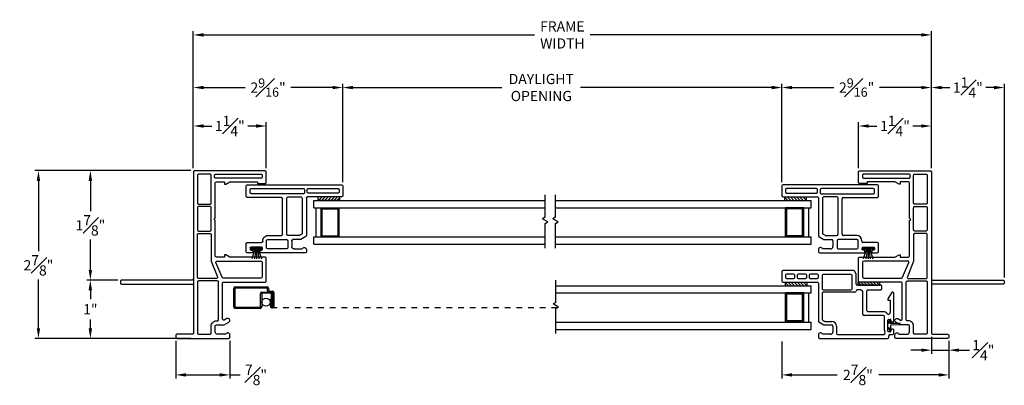
# Model space of a CAD drawing. Extents: x 139.5 to 156.3, y 17.1 to 42.7.
# Drawn here: x 139.5 to 156.3, y 17.1 to 23.4 of the extents above; entities that cross this region are included whole.
import ezdxf

# ---------------------------------------------------------------- set-up
doc = ezdxf.new("R2010")
doc.units = 0
doc.header["$LTSCALE"] = 0.3
doc.header["$MEASUREMENT"] = 0
doc.linetypes.add('HIDDEN2', pattern=[0.1875, 0.125, -0.0625])
for name, color, linetype in [('DIM2', 8, 'Continuous'), ('HIDDEN', 1, 'HIDDEN2'), ('IGU34$0$PART', 8, 'Continuous'), ('PART', 7, 'Continuous'), ('SCREW', 8, 'Continuous'), ('SETAPE02$0$HATCH', 1, 'Continuous'), ('SETAPE02$0$PART', 7, 'Continuous'), ('WSFIN03$0$PART', 8, 'Continuous')]:
    doc.layers.add(name, color=color, linetype=linetype)
doc.styles.add('ARCHITECTURAL', font='simplex.shx')
doc.dimstyles.new('DIM-MMSTACKED', dxfattribs={"dimscale": 0, "dimtxt": 0.125, "dimasz": 0.125, "dimexe": 0.063, "dimexo": 0.063, "dimgap": 0.07, "dimtad": 0, "dimtih": 1, "dimtoh": 1, "dimdec": 4, "dimzin": 4, "dimdsep": 46, "dimlunit": 4, "dimtxsty": 'ARCHITECTURAL', "dimcen": 0.02, "dimclrt": 7, "dimadec": 0, "dimazin": 0, "dimtfac": 0.75, "dimtdec": 4, "dimtmove": 2, "dimatfit": 3, "dimfxl": 1, "dimfrac": 1, "dimtolj": 1, "dimtzin": 4, "dimarcsym": 0})

# ---------------------------------------------------------------- blocks, each defined once
blk = doc.blocks.new('*X5')
at = {"color": 0}
for p, q in [((18.182, 6.038), (18.234, 6.09)), ((18.182, 5.985), (18.244, 6.047)), ((18.182, 5.932), (18.244, 5.994)), ((18.182, 5.879), (18.244, 5.941)), ((18.182, 5.826), (18.244, 5.888)), ((18.182, 5.773), (18.244, 5.835)), ((18.182, 5.72), (18.244, 5.782)), ((18.23, 5.715), (18.244, 5.729))]:
    blk.add_line(p, q, dxfattribs=at)
blk = doc.blocks.new('SETAPE02', base_point=(18.182, 5.715))
at = {"layer": 'SETAPE02$0$PART', "linetype": 'Continuous'}
for p, q in [((18.182, 6.09), (18.182, 5.715)), ((18.182, 6.09), (18.244, 6.09)), ((18.244, 6.09), (18.244, 5.715)), ((18.182, 5.715), (18.232, 5.715))]:
    blk.add_line(p, q, dxfattribs=at)
at = {"layer": 'SETAPE02$0$PART'}
blk.add_line((18.182, 5.715), (18.244, 5.715), dxfattribs=at)
at = {"layer": 'SETAPE02$0$HATCH'}
blk.add_blockref('*X5', (0, 0), dxfattribs=at)
blk = doc.blocks.new('WSFIN03', base_point=(1.782, 6.968))
at = {"layer": 'WSFIN03$0$PART', "linetype": 'Continuous'}
for p, q in [((1.797, 6.873), (1.797, 7.063)), ((1.797, 7.063), (1.817, 7.063)), ((1.817, 7.063), (1.817, 6.873)), ((1.817, 6.996), (1.982, 7.051)), ((1.817, 6.981), (1.982, 7.005)), ((1.817, 6.968), (1.982, 6.968)), ((1.817, 6.955), (1.982, 6.931)), ((1.817, 6.94), (1.982, 6.885)), ((1.817, 6.873), (1.797, 6.873))]:
    blk.add_line(p, q, dxfattribs=at)
at = {"layer": 'WSFIN03$0$PART'}
blk.add_line((1.817, 6.873), (1.817, 6.873), dxfattribs=at)
blk = doc.blocks.new('BRK')
for p, q in [((0, 0), (0.424, 0)), ((0.424, 0), (0.452, -0.048)), ((0.452, -0.048), (0.505, 0.044)), ((0.53, 0), (0.505, 0.044)), ((0.53, 0), (0.911, 0))]:
    blk.add_line(p, q)
blk = doc.blocks.new('vx7258')
at = {"color": 7}
for p, q in [((-2.768, 12.01), (-2.768, 11.425)), ((-2.59, 12.03), (-2.748, 12.03)), ((-2.57, 10.8), (-2.57, 12.01)), ((-2.708, 11.95), (-2.708, 11.83)), ((-2.65, 11.97), (-2.688, 11.97)), ((-2.63, 11.83), (-2.63, 11.95)), ((-2.708, 11.75), (-2.708, 11.625)), ((-2.688, 11.81), (-2.65, 11.81)), ((-2.65, 11.77), (-2.688, 11.77)), ((-2.63, 11.625), (-2.63, 11.75)), ((-2.708, 11.545), (-2.708, 11.425)), ((-2.688, 11.605), (-2.65, 11.605)), ((-2.65, 11.565), (-2.688, 11.565)), ((-2.63, 11.425), (-2.63, 11.545)), ((-3.733, 11.385), (-3.733, 10.219)), ((-3.674, 11.405), (-3.713, 11.405)), ((-3.663, 11.195), (-3.663, 11.335)), ((-3.451, 11.395), (-3.501, 11.309)), ((-3.419, 11.33), (-3.441, 11.293)), ((-2.788, 11.405), (-3.434, 11.405)), ((-2.962, 11.34), (-3.402, 11.34)), ((-2.942, 10.777), (-2.942, 11.32)), ((-2.902, 11.32), (-2.902, 10.847)), ((-2.655, 11.34), (-2.882, 11.34)), ((-2.688, 11.405), (-2.65, 11.405)), ((-2.635, 10.847), (-2.635, 11.32)), ((-3.523, 11.155), (-3.623, 11.155)), ((-3.503, 11.299), (-3.503, 11.175)), ((-3.443, 11.283), (-3.443, 11.175)), ((-3.668, 11.075), (-3.668, 10.291)), ((-3.523, 11.095), (-3.648, 11.095)), ((-2.882, 10.827), (-2.655, 10.827)), ((-3.32, 10.641), (-2.943, 10.641)), ((-2.903, 10.681), (-2.903, 10.737)), ((-2.823, 10.334), (-2.823, 10.737)), ((-2.803, 10.757), (-2.641, 10.757)), ((-2.633, 10.759), (-2.582, 10.782)), ((-3.34, 10.292), (-3.34, 10.621)), ((-3.275, 10.292), (-3.275, 10.556)), ((-3.255, 10.576), (-2.918, 10.576)), ((-2.898, 10.556), (-2.898, 10.334)), ((-2.878, 10.314), (-2.843, 10.314)), ((-3.713, 10.199), (-3.688, 10.199)), ((-3.668, 10.179), (-3.668, 10.132)), ((-3.618, 10.172), (-3.618, 10.202)), ((-3.608, 10.212), (-3.418, 10.212)), ((-3.585, 10.162), (-3.608, 10.162)), ((-3.592, 10.272), (-3.36, 10.272)), ((-3.575, 10.122), (-3.575, 10.152)), ((-3.45, 10.152), (-3.45, 10.122)), ((-3.418, 10.162), (-3.44, 10.162)), ((-3.408, 10.202), (-3.408, 10.172)), ((-3.079, 10.172), (-3.288, 10.172)), ((-3.079, 10.212), (-3.079, 10.172)), ((-3.056, 10.212), (-3.079, 10.212)), ((-2.951, 10.149), (-3.056, 10.212)), ((-3.648, 10.112), (-3.585, 10.112)), ((-3.44, 10.112), (-2.961, 10.112))]:
    blk.add_line(p, q, dxfattribs=at)
for centre, radius, start, end in [((-2.748, 12.01), 0.02, 90, 180), ((-2.59, 12.01), 0.02, 0, 90), ((-2.688, 11.95), 0.02, 90, 180), ((-2.688, 11.83), 0.02, 180, 270), ((-2.65, 11.95), 0.02, 0, 90), ((-2.65, 11.83), 0.02, 270, 0), ((-2.688, 11.75), 0.02, 90, 180), ((-2.65, 11.75), 0.02, 0, 90), ((-2.688, 11.625), 0.02, 180, 270), ((-2.688, 11.545), 0.02, 90, 180), ((-2.65, 11.625), 0.02, 270, 0), ((-2.65, 11.545), 0.02, 0, 90), ((-3.713, 11.385), 0.02, 90, 180), ((-3.674, 11.369), 0.0358, 287.5089, 90), ((-3.483, 11.299), 0.02, 150, 180), ((-3.434, 11.385), 0.02, 90, 150), ((-3.402, 11.32), 0.02, 90, 150), ((-2.962, 11.32), 0.02, 0, 90), ((-2.882, 11.32), 0.02, 90, 180), ((-2.788, 11.425), 0.02, 270, 0), ((-2.688, 11.425), 0.02, 180, 270), ((-2.655, 11.32), 0.02, 0, 90), ((-2.65, 11.425), 0.02, 270, 0), ((-3.623, 11.195), 0.04, 180, 270), ((-3.523, 11.175), 0.02, 270, 0), ((-3.523, 11.175), 0.08, 270, 360), ((-3.423, 11.283), 0.02, 150, 180), ((-3.648, 11.075), 0.02, 90, 180), ((-2.882, 10.847), 0.02, 180, 270), ((-2.655, 10.847), 0.02, 270, 0), ((-3.32, 10.621), 0.02, 90, 180), ((-2.943, 10.681), 0.04, 270, 0), ((-2.922, 10.777), 0.02, 180, 267.724), ((-2.923, 10.737), 0.02, 0, 87.724), ((-2.803, 10.737), 0.02, 90, 180), ((-2.641, 10.777), 0.02, 270, 294.3708), ((-2.59, 10.8), 0.02, 294.3708, 0), ((-3.255, 10.556), 0.02, 90, 180), ((-2.918, 10.556), 0.02, 0, 90), ((-2.878, 10.334), 0.02, 180, 270), ((-2.843, 10.334), 0.02, 270, 0), ((-3.713, 10.219), 0.02, 180, 270), ((-3.688, 10.179), 0.02, 0, 90), ((-3.638, 10.291), 0.03, 180, 297.5204), ((-3.648, 10.132), 0.02, 180, 270), ((-3.592, 10.202), 0.07, 90, 117.5204), ((-3.608, 10.202), 0.01, 90, 180), ((-3.608, 10.172), 0.01, 180, 270), ((-3.585, 10.152), 0.01, 360, 90), ((-3.44, 10.152), 0.01, 90, 180), ((-3.418, 10.202), 0.01, 0, 90), ((-3.418, 10.172), 0.01, 270, 0), ((-3.36, 10.292), 0.02, 270, 0), ((-3.288, 10.202), 0.03, 128.5, 270), ((-3.36, 10.292), 0.085, 308.5, 0), ((-2.961, 10.132), 0.02, 270, 58.9235), ((-3.585, 10.122), 0.01, 270, 0), ((-3.44, 10.122), 0.01, 180, 270)]:
    blk.add_arc(centre, radius, start, end, dxfattribs=at)
blk = doc.blocks.new('vx7255a')
at = {"color": 7}
for p, q in [((-12.71, 11.849), (-12.71, 11.264)), ((-12.524, 11.869), (-12.69, 11.869)), ((-12.504, 10.232), (-12.504, 11.849)), ((-12.646, 11.789), (-12.646, 11.279)), ((-12.589, 11.809), (-12.626, 11.809)), ((-12.569, 11.279), (-12.569, 11.789)), ((-13.674, 11.224), (-13.674, 10.46)), ((-13.614, 11.244), (-13.654, 11.244)), ((-13.604, 11.034), (-13.604, 11.175)), ((-13.392, 11.234), (-13.441, 11.149)), ((-12.73, 11.244), (-13.374, 11.244)), ((-13.351, 11.164), (-13.371, 11.13)), ((-12.734, 11.174), (-13.334, 11.174)), ((-12.714, 10.927), (-12.714, 11.154)), ((-12.659, 11.194), (-12.659, 10.302)), ((-12.589, 11.214), (-12.639, 11.214)), ((-12.626, 11.259), (-12.589, 11.259)), ((-12.569, 10.302), (-12.569, 11.194)), ((-13.464, 10.994), (-13.564, 10.994)), ((-13.444, 11.139), (-13.444, 11.014)), ((-13.374, 11.12), (-13.374, 10.927)), ((-13.604, 10.904), (-13.604, 10.582)), ((-13.464, 10.924), (-13.584, 10.924)), ((-13.444, 10.582), (-13.444, 10.904)), ((-13.374, 10.587), (-13.374, 10.817)), ((-13.354, 10.907), (-12.734, 10.907)), ((-13.354, 10.837), (-12.744, 10.837)), ((-12.724, 10.817), (-12.724, 10.232)), ((-13.624, 10.46), (-13.624, 10.482)), ((-13.614, 10.492), (-13.584, 10.492)), ((-13.584, 10.562), (-13.464, 10.562)), ((-13.574, 10.482), (-13.574, 10.292)), ((-13.494, 10.232), (-13.494, 10.477)), ((-13.474, 10.497), (-13.464, 10.497)), ((-13.674, 10.315), (-13.674, 10.232)), ((-13.664, 10.45), (-13.634, 10.45)), ((-13.634, 10.325), (-13.664, 10.325)), ((-13.624, 10.292), (-13.624, 10.315)), ((-13.654, 10.212), (-13.514, 10.212)), ((-13.584, 10.282), (-13.614, 10.282)), ((-12.704, 10.212), (-12.524, 10.212)), ((-12.639, 10.282), (-12.589, 10.282))]:
    blk.add_line(p, q, dxfattribs=at)
for centre, radius, start, end in [((-12.69, 11.849), 0.02, 90, 180), ((-12.524, 11.849), 0.02, 0, 90), ((-12.626, 11.789), 0.02, 90, 180), ((-12.589, 11.789), 0.02, 360, 90), ((-13.654, 11.224), 0.02, 90, 180), ((-13.614, 11.209), 0.035, 286.6016, 90), ((-13.424, 11.139), 0.02, 150, 180), ((-13.374, 11.224), 0.02, 90, 150), ((-13.334, 11.154), 0.02, 90, 150), ((-12.734, 11.154), 0.02, 360, 90), ((-12.73, 11.264), 0.02, 270, 0), ((-12.639, 11.194), 0.02, 90, 180), ((-12.626, 11.279), 0.02, 180, 270), ((-12.589, 11.279), 0.02, 270, 0), ((-12.589, 11.194), 0.02, 0, 90), ((-13.564, 11.034), 0.04, 180, 270), ((-13.464, 11.014), 0.02, 270, 0), ((-13.354, 11.12), 0.02, 150, 180), ((-13.584, 10.904), 0.02, 90, 180), ((-13.464, 10.904), 0.02, 0, 90), ((-13.354, 10.927), 0.02, 180, 270), ((-13.354, 10.817), 0.02, 90, 180), ((-12.744, 10.817), 0.02, 360, 90), ((-12.734, 10.927), 0.02, 270, 0), ((-13.614, 10.482), 0.01, 90, 180), ((-13.584, 10.582), 0.02, 180, 270), ((-13.584, 10.482), 0.01, 0, 90), ((-13.474, 10.477), 0.02, 90, 180), ((-13.464, 10.587), 0.09, 270, 0), ((-13.464, 10.582), 0.02, 270, 0), ((-13.664, 10.46), 0.01, 180, 270), ((-13.664, 10.315), 0.01, 90, 180), ((-13.634, 10.46), 0.01, 270, 0), ((-13.634, 10.315), 0.01, 0, 90), ((-12.639, 10.302), 0.02, 180, 270), ((-12.589, 10.302), 0.02, 270, 0), ((-13.654, 10.232), 0.02, 180, 270), ((-13.614, 10.292), 0.01, 180, 270), ((-13.584, 10.292), 0.01, 270, 0), ((-13.514, 10.232), 0.02, 270, 0), ((-12.704, 10.232), 0.02, 180, 270), ((-12.524, 10.232), 0.02, 270, 360)]:
    blk.add_arc(centre, radius, start, end, dxfattribs=at)
blk = doc.blocks.new('SCREEN')
at = {"layer": 'PART'}
for p, q in [((-7.806, 18.333), (-7.806, 18.651)), ((-7.787, 18.651), (-7.787, 18.333)), ((-7.782, 18.675), (-7.235, 18.675)), ((-7.235, 18.656), (-7.782, 18.656)), ((-7.323, 18.586), (-7.145, 18.586)), ((-7.164, 18.567), (-7.323, 18.567)), ((-7.227, 18.608), (-7.23, 18.651)), ((-7.212, 18.653), (-7.208, 18.61)), ((-7.203, 18.605), (-7.145, 18.605)), ((-7.14, 18.581), (-7.14, 18.343)), ((-7.121, 18.581), (-7.121, 18.343)), ((-7.347, 18.333), (-7.347, 18.562)), ((-7.328, 18.562), (-7.328, 18.333)), ((-7.159, 18.343), (-7.159, 18.562)), ((-7.14, 18.474), (-7.14, 18.536)), ((-7.782, 18.328), (-7.352, 18.328)), ((-7.352, 18.309), (-7.782, 18.309))]:
    blk.add_line(p, q, dxfattribs=at)
at = {"layer": 'PART', "ltscale": 3.333333}
for p, q in [((-7.178, 18.467), (-7.159, 18.467)), ((-7.178, 18.467), (-7.178, 18.343)), ((-7.159, 18.343), (-7.14, 18.343)), ((-7.145, 18.338), (-7.154, 18.338)), ((-7.154, 18.319), (-7.145, 18.319))]:
    blk.add_line(p, q, dxfattribs=at)
at = {"layer": 'PART'}
for centre, radius, start, end in [((-7.782, 18.651), 0.024, 90, 180), ((-7.782, 18.651), 0.005, 90, 180), ((-7.323, 18.562), 0.024, 90, 180), ((-7.323, 18.562), 0.005, 90, 180), ((-7.235, 18.651), 0.024, 5, 90), ((-7.235, 18.651), 0.005, 5, 90), ((-7.203, 18.61), 0.024, 185, 270), ((-7.203, 18.61), 0.005, 185, 270), ((-7.164, 18.562), 0.024, 0, 90), ((-7.164, 18.562), 0.005, 0, 90), ((-7.145, 18.581), 0.024, 0, 90), ((-7.145, 18.581), 0.005, 0, 90), ((-7.782, 18.333), 0.024, 180, 270), ((-7.782, 18.333), 0.005, 180, 270), ((-7.352, 18.333), 0.005, 270, 0), ((-7.352, 18.333), 0.024, 270, 0), ((-7.145, 18.343), 0.005, 270, 0), ((-7.145, 18.343), 0.024, 270, 360)]:
    blk.add_arc(centre, radius, start, end, dxfattribs=at)
at = {"layer": 'PART', "ltscale": 3.333333}
for radius in [0.024, 0.005]:
    blk.add_arc((-7.154, 18.343), radius, 180, 270, dxfattribs=at)
blk = doc.blocks.new('*D33')
at = {"color": 0, "lineweight": -2, "ltscale": 3.333333, "transparency": 16777216}
for p, q in [((144.992, 20.585), (144.992, 22.271)), ((145.167, 22.208), (147.721, 22.208)), ((152.344, 22.208), (149.069, 22.208)), ((152.519, 20.585), (152.519, 22.271))]:
    blk.add_line(p, q, dxfattribs=at)
at = {"color": 0, "ltscale": 3.333333, "transparency": 16777216}
for points in [[(145.167, 22.237), (145.167, 22.179), (144.992, 22.208)], [(152.344, 22.237), (152.344, 22.179), (152.519, 22.208)]]:
    blk.add_solid(points, dxfattribs=at)
at = {"layer": 'Defpoints', "color": 0, "ltscale": 3.333333, "transparency": 16777216}
for p in [(152.519, 22.208), (144.992, 20.522), (152.519, 20.522)]:
    blk.add_point(p, dxfattribs=at)
at = {"color": 7, "ltscale": 3.333333, "transparency": 16777216, "insert": (148.395, 22.442), "char_height": 0.175, "attachment_point": 2, "style": 'ARCHITECTURAL'}
blk.add_mtext('\\A1;DAYLIGHT\\POPENING', dxfattribs=at)
blk = doc.blocks.new('*D34')
at = {"color": 0, "lineweight": -2, "ltscale": 3.333333, "transparency": 16777216}
for p, q in [((152.519, 20.585), (152.519, 22.271)), ((152.694, 22.208), (153.408, 22.208)), ((154.907, 22.208), (154.193, 22.208)), ((155.082, 20.827), (155.082, 22.271))]:
    blk.add_line(p, q, dxfattribs=at)
at = {"color": 0, "ltscale": 3.333333, "transparency": 16777216}
for points in [[(152.694, 22.237), (152.694, 22.179), (152.519, 22.208)], [(154.907, 22.237), (154.907, 22.179), (155.082, 22.208)]]:
    blk.add_solid(points, dxfattribs=at)
at = {"layer": 'Defpoints', "color": 0, "ltscale": 3.333333, "transparency": 16777216}
for p in [(152.519, 22.208), (155.082, 20.764), (152.519, 20.522)]:
    blk.add_point(p, dxfattribs=at)
at = {"color": 7, "ltscale": 3.333333, "transparency": 16777216, "insert": (153.8, 22.208), "char_height": 0.175, "attachment_point": 5, "style": 'ARCHITECTURAL'}
blk.add_mtext('\\A1;2{\\H0.9x;\\S9#16;}"', dxfattribs=at)
blk = doc.blocks.new('*D35')
at = {"color": 0, "lineweight": -2, "ltscale": 3.333333, "transparency": 16777216}
for p, q in [((142.43, 20.827), (142.43, 22.271)), ((142.605, 22.208), (143.318, 22.208)), ((144.817, 22.208), (144.104, 22.208)), ((144.992, 20.585), (144.992, 22.271))]:
    blk.add_line(p, q, dxfattribs=at)
at = {"color": 0, "ltscale": 3.333333, "transparency": 16777216}
for points in [[(142.605, 22.237), (142.605, 22.179), (142.43, 22.208)], [(144.817, 22.237), (144.817, 22.179), (144.992, 22.208)]]:
    blk.add_solid(points, dxfattribs=at)
at = {"layer": 'Defpoints', "color": 0, "ltscale": 3.333333, "transparency": 16777216}
for p in [(142.43, 22.208), (142.43, 20.764), (144.992, 20.522)]:
    blk.add_point(p, dxfattribs=at)
at = {"color": 7, "ltscale": 3.333333, "transparency": 16777216, "insert": (143.711, 22.208), "char_height": 0.175, "attachment_point": 5, "style": 'ARCHITECTURAL'}
blk.add_mtext('\\A1;2{\\H0.9x;\\S9#16;}"', dxfattribs=at)
blk = doc.blocks.new('*D36')
at = {"color": 0, "lineweight": -2, "ltscale": 3.333333, "transparency": 16777216}
for p, q in [((141.137, 18.908), (140.602, 18.908)), ((140.665, 18.733), (140.665, 18.582)), ((140.665, 18.083), (140.665, 18.234)), ((142.387, 17.908), (140.602, 17.908))]:
    blk.add_line(p, q, dxfattribs=at)
at = {"color": 0, "ltscale": 3.333333, "transparency": 16777216}
for points in [[(140.635, 18.733), (140.694, 18.733), (140.665, 18.908)], [(140.635, 18.083), (140.694, 18.083), (140.665, 17.908)]]:
    blk.add_solid(points, dxfattribs=at)
at = {"layer": 'Defpoints', "color": 0, "ltscale": 3.333333, "transparency": 16777216}
for p in [(140.665, 18.908), (141.2, 18.908), (142.45, 17.908)]:
    blk.add_point(p, dxfattribs=at)
at = {"color": 7, "ltscale": 3.333333, "transparency": 16777216, "insert": (140.665, 18.408), "char_height": 0.175, "attachment_point": 5, "style": 'ARCHITECTURAL'}
blk.add_mtext('\\A1;1"', dxfattribs=at)
blk = doc.blocks.new('*D37')
at = {"color": 0, "lineweight": -2, "ltscale": 3.333333, "transparency": 16777216}
for p, q in [((142.387, 20.784), (140.602, 20.784)), ((140.665, 20.609), (140.665, 20.091)), ((140.665, 19.083), (140.665, 19.601)), ((141.137, 18.908), (140.602, 18.908))]:
    blk.add_line(p, q, dxfattribs=at)
at = {"color": 0, "ltscale": 3.333333, "transparency": 16777216}
for points in [[(140.635, 20.609), (140.694, 20.609), (140.665, 20.784)], [(140.635, 19.083), (140.694, 19.083), (140.665, 18.908)]]:
    blk.add_solid(points, dxfattribs=at)
at = {"layer": 'Defpoints', "color": 0, "ltscale": 3.333333, "transparency": 16777216}
for p in [(140.665, 20.784), (142.45, 20.784), (141.2, 18.908)]:
    blk.add_point(p, dxfattribs=at)
at = {"color": 7, "ltscale": 3.333333, "transparency": 16777216, "insert": (140.665, 19.846), "char_height": 0.175, "attachment_point": 5, "style": 'ARCHITECTURAL'}
blk.add_mtext('\\A1;1{\\H1.000000x;\\S7#8;}"', dxfattribs=at)
blk = doc.blocks.new('*D38')
at = {"color": 0, "lineweight": -2, "ltscale": 3.333333, "transparency": 16777216}
for p, q in [((142.43, 20.827), (142.43, 23.173)), ((155.082, 20.827), (155.082, 23.173)), ((142.605, 23.11), (148.278, 23.11)), ((154.907, 23.11), (149.234, 23.11))]:
    blk.add_line(p, q, dxfattribs=at)
at = {"color": 0, "ltscale": 3.333333, "transparency": 16777216}
for points in [[(142.605, 23.14), (142.605, 23.081), (142.43, 23.11)], [(154.907, 23.14), (154.907, 23.081), (155.082, 23.11)]]:
    blk.add_solid(points, dxfattribs=at)
at = {"layer": 'Defpoints', "color": 0, "ltscale": 3.333333, "transparency": 16777216}
for p in [(155.082, 23.11), (142.43, 20.764), (155.082, 20.764)]:
    blk.add_point(p, dxfattribs=at)
at = {"color": 7, "ltscale": 3.333333, "transparency": 16777216, "insert": (148.756, 23.11), "char_height": 0.175, "attachment_point": 5, "style": 'ARCHITECTURAL'}
blk.add_mtext('\\A1;FRAME\\PWIDTH', dxfattribs=at)
blk = doc.blocks.new('*D39')
at = {"color": 0, "lineweight": -2, "ltscale": 3.333333, "transparency": 16777216}
for p, q in [((155.082, 20.827), (155.082, 22.271)), ((155.257, 22.208), (155.399, 22.208)), ((156.157, 22.208), (156.014, 22.208)), ((156.332, 18.951), (156.332, 22.271))]:
    blk.add_line(p, q, dxfattribs=at)
at = {"color": 0, "ltscale": 3.333333, "transparency": 16777216}
for points in [[(155.257, 22.237), (155.257, 22.179), (155.082, 22.208)], [(156.157, 22.237), (156.157, 22.179), (156.332, 22.208)]]:
    blk.add_solid(points, dxfattribs=at)
at = {"layer": 'Defpoints', "color": 0, "ltscale": 3.333333, "transparency": 16777216}
for p in [(155.082, 22.208), (155.082, 20.764), (156.332, 18.888)]:
    blk.add_point(p, dxfattribs=at)
at = {"color": 7, "ltscale": 3.333333, "transparency": 16777216, "insert": (155.707, 22.208), "char_height": 0.175, "attachment_point": 5, "style": 'ARCHITECTURAL'}
blk.add_mtext('\\A1;1{\\H1.000000x;\\S1#4;}"', dxfattribs=at)
blk = doc.blocks.new('*D40')
at = {"color": 0, "lineweight": -2, "ltscale": 3.333333, "transparency": 16777216}
for p, q in [((142.387, 20.784), (139.712, 20.784)), ((139.775, 20.609), (139.775, 19.406)), ((139.775, 18.083), (139.775, 18.916)), ((142.387, 17.908), (139.712, 17.908))]:
    blk.add_line(p, q, dxfattribs=at)
at = {"color": 0, "ltscale": 3.333333, "transparency": 16777216}
for points in [[(139.746, 20.609), (139.804, 20.609), (139.775, 20.784)], [(139.746, 18.083), (139.804, 18.083), (139.775, 17.908)]]:
    blk.add_solid(points, dxfattribs=at)
at = {"layer": 'Defpoints', "color": 0, "ltscale": 3.333333, "transparency": 16777216}
for p in [(142.45, 20.784), (139.775, 17.908), (142.45, 17.908)]:
    blk.add_point(p, dxfattribs=at)
at = {"color": 7, "ltscale": 3.333333, "transparency": 16777216, "insert": (139.775, 19.161), "char_height": 0.175, "attachment_point": 5, "style": 'ARCHITECTURAL'}
blk.add_mtext('\\A1;2{\\H1.000000x;\\S7#8;}"', dxfattribs=at)
blk = doc.blocks.new('*D41')
at = {"color": 0, "lineweight": -2, "ltscale": 3.333333, "transparency": 16777216}
for p, q in [((142.43, 20.827), (142.43, 21.612)), ((143.68, 20.826), (143.68, 21.612)), ((142.605, 21.549), (142.748, 21.549)), ((143.505, 21.549), (143.363, 21.549))]:
    blk.add_line(p, q, dxfattribs=at)
at = {"color": 0, "ltscale": 3.333333, "transparency": 16777216}
for points in [[(142.605, 21.578), (142.605, 21.52), (142.43, 21.549)], [(143.505, 21.578), (143.505, 21.52), (143.68, 21.549)]]:
    blk.add_solid(points, dxfattribs=at)
at = {"layer": 'Defpoints', "color": 0, "ltscale": 3.333333, "transparency": 16777216}
for p in [(143.68, 21.549), (142.43, 20.764), (143.68, 20.763)]:
    blk.add_point(p, dxfattribs=at)
at = {"color": 7, "ltscale": 3.333333, "transparency": 16777216, "insert": (143.055, 21.549), "char_height": 0.175, "attachment_point": 5, "style": 'ARCHITECTURAL'}
blk.add_mtext('\\A1;1{\\H1.000000x;\\S1#4;}"', dxfattribs=at)
blk = doc.blocks.new('*D42')
at = {"color": 0, "lineweight": -2, "ltscale": 3.333333, "transparency": 16777216}
for p, q in [((153.832, 20.826), (153.832, 21.612)), ((155.082, 20.827), (155.082, 21.612)), ((154.007, 21.549), (154.149, 21.549)), ((154.907, 21.549), (154.764, 21.549))]:
    blk.add_line(p, q, dxfattribs=at)
at = {"color": 0, "ltscale": 3.333333, "transparency": 16777216}
for points in [[(154.007, 21.578), (154.007, 21.52), (153.832, 21.549)], [(154.907, 21.578), (154.907, 21.52), (155.082, 21.549)]]:
    blk.add_solid(points, dxfattribs=at)
at = {"layer": 'Defpoints', "color": 0, "ltscale": 3.333333, "transparency": 16777216}
for p in [(153.832, 21.549), (153.832, 20.763), (155.082, 20.764)]:
    blk.add_point(p, dxfattribs=at)
at = {"color": 7, "ltscale": 3.333333, "transparency": 16777216, "insert": (154.457, 21.549), "char_height": 0.175, "attachment_point": 5, "style": 'ARCHITECTURAL'}
blk.add_mtext('\\A1;1{\\H1.000000x;\\S1#4;}"', dxfattribs=at)
blk = doc.blocks.new('*D43')
at = {"color": 0, "lineweight": -2, "ltscale": 3.333333, "transparency": 16777216}
for p, q in [((142.13, 17.865), (142.13, 17.219)), ((143.055, 17.864), (143.055, 17.219)), ((142.305, 17.282), (142.88, 17.282)), ((143.055, 17.282), (143.23, 17.282))]:
    blk.add_line(p, q, dxfattribs=at)
at = {"color": 0, "ltscale": 3.333333, "transparency": 16777216}
for points in [[(142.305, 17.311), (142.305, 17.253), (142.13, 17.282)], [(142.88, 17.311), (142.88, 17.253), (143.055, 17.282)]]:
    blk.add_solid(points, dxfattribs=at)
at = {"layer": 'Defpoints', "color": 0, "ltscale": 3.333333, "transparency": 16777216}
for p in [(142.13, 17.928), (143.055, 17.927), (143.055, 17.282)]:
    blk.add_point(p, dxfattribs=at)
at = {"color": 7, "ltscale": 3.333333, "transparency": 16777216, "insert": (143.504, 17.282), "char_height": 0.175, "attachment_point": 5, "style": 'ARCHITECTURAL'}
blk.add_mtext('\\A1;{\\H1.000000x;\\S7#8;}"', dxfattribs=at)
blk = doc.blocks.new('*D44')
at = {"color": 0, "lineweight": -2, "ltscale": 3.333333, "transparency": 16777216}
for p, q in [((152.519, 17.857), (152.519, 17.219)), ((155.382, 17.845), (155.382, 17.219)), ((152.694, 17.282), (153.465, 17.282)), ((155.207, 17.282), (154.18, 17.282))]:
    blk.add_line(p, q, dxfattribs=at)
at = {"color": 0, "ltscale": 3.333333, "transparency": 16777216}
for points in [[(152.694, 17.311), (152.694, 17.253), (152.519, 17.282)], [(155.207, 17.311), (155.207, 17.253), (155.382, 17.282)]]:
    blk.add_solid(points, dxfattribs=at)
at = {"layer": 'Defpoints', "color": 0, "ltscale": 3.333333, "transparency": 16777216}
for p in [(152.519, 17.92), (155.382, 17.908), (152.519, 17.282)]:
    blk.add_point(p, dxfattribs=at)
at = {"color": 7, "ltscale": 3.333333, "transparency": 16777216, "insert": (153.822, 17.282), "char_height": 0.175, "attachment_point": 5, "style": 'ARCHITECTURAL'}
blk.add_mtext('\\A1;2{\\H1.000000x;\\S7#8;}"', dxfattribs=at)
blk = doc.blocks.new('VX5167', base_point=(-0.355, 6.812))
for p, q in [((0.57, 6.222), (0.46, 6.222)), ((0.945, 6.222), (0.835, 6.222))]:
    blk.add_line(p, q)
for points in [[(0.46, 6.222), (-0.36, 6.222, 0.414214), (-0.38, 6.202), (-0.38, 5.942, -0.414214), (-0.4, 5.922), (-0.43, 5.922, -0.414214), (-0.45, 5.942), (-0.45, 6.827, -0.414213), (-0.43, 6.847), (-0.39, 6.847, -0.86489), (-0.38, 6.779), (-0.38, 6.637, 0.414214), (-0.34, 6.597), (-0.24, 6.597, 0.414214), (-0.22, 6.617), (-0.22, 6.742, -0.131697), (-0.217, 6.752), (-0.172, 6.83, -0.999006), (-0.111, 6.795), (-0.136, 6.752, 0.577409), (-0.119, 6.722), (0.495, 6.722, 0.414214), (0.515, 6.742), (0.515, 7.452, -0.414214), (0.535, 7.472), (0.925, 7.472, -0.414214), (0.945, 7.452), (0.945, 6.847), (0.985, 6.777), (0.985, 6.757), (0.945, 6.757), (0.945, 6.617, 0.414214), (0.965, 6.597), (1.57, 6.597), (1.59, 6.577), (1.61, 6.597), (2.215, 6.597, 0.414213), (2.235, 6.617), (2.235, 6.757), (2.195, 6.757), (2.195, 6.777), (2.235, 6.847), (2.235, 7.322), (2.205, 7.322), (2.205, 7.452, -0.414214), (2.225, 7.472), (2.405, 7.472, -0.414214), (2.425, 7.452), (2.425, 6.242, -0.414214), (2.405, 6.222), (0.57, 6.222)], [(0.57, 6.222, 0.414214), (0.55, 6.202), (0.55, 4.992, -0.414214), (0.53, 4.972), (0.5, 4.972, -0.414214), (0.48, 4.992), (0.48, 6.202, 0.414214), (0.46, 6.222)]]:
    blk.add_lwpolyline(points, format="xyb")
for points in [[(0.605, 7.402, 0.414214), (0.585, 7.382), (0.585, 6.735, 0.299454), (0.598, 6.717), (0.848, 6.609, 0.539108), (0.875, 6.628), (0.875, 7.382, 0.414213), (0.855, 7.402)], [(2.345, 7.402), (2.315, 7.402, 0.414214), (2.295, 7.382), (2.295, 6.607, 0.414214), (2.315, 6.587), (2.345, 6.587, 0.414214), (2.365, 6.607), (2.365, 7.382, 0.414214)], [(-0.38, 6.312), (-0.38, 6.507, -0.414214), (-0.36, 6.527), (-0.24, 6.527, 0.414214), (-0.15, 6.617), (-0.15, 6.632, -0.414214), (-0.13, 6.652), (0.515, 6.652, -0.414214), (0.535, 6.632), (0.535, 6.312, -0.414214), (0.515, 6.292), (-0.36, 6.292, -0.414214)], [(1.33, 6.292, 0.414214), (1.35, 6.312), (1.35, 6.507, 0.414214), (1.33, 6.527), (0.871, 6.527), (0.603, 6.634, 0.539108), (0.575, 6.616), (0.575, 6.312, 0.414214), (0.595, 6.292)], [(1.39, 6.312), (1.39, 6.507, -0.414214), (1.41, 6.527), (1.79, 6.527, -0.414214), (1.81, 6.507), (1.81, 6.312, -0.414214), (1.79, 6.292), (1.41, 6.292, -0.414214)], [(1.85, 6.312), (1.85, 6.507, -0.414214), (1.87, 6.527), (2.345, 6.527, -0.414214), (2.365, 6.507), (2.365, 6.312, -0.414214), (2.345, 6.292), (1.87, 6.292, -0.414214)]]:
    blk.add_lwpolyline(points, format="xyb", close=True)
blk = doc.blocks.new('*D48')
at = {"color": 0, "lineweight": -2, "ltscale": 3.333333, "transparency": 16777216}
for p, q in [((155.082, 17.935), (155.082, 17.643)), ((155.382, 17.865), (155.382, 17.643)), ((154.907, 17.706), (154.732, 17.706)), ((155.082, 17.706), (155.382, 17.706)), ((155.557, 17.706), (155.732, 17.706))]:
    blk.add_line(p, q, dxfattribs=at)
at = {"color": 0, "ltscale": 3.333333, "transparency": 16777216}
for points in [[(154.907, 17.735), (154.907, 17.677), (155.082, 17.706)], [(155.557, 17.735), (155.557, 17.677), (155.382, 17.706)]]:
    blk.add_solid(points, dxfattribs=at)
at = {"layer": 'Defpoints', "color": 0, "ltscale": 3.333333, "transparency": 16777216}
for p in [(155.082, 17.998), (155.382, 17.928), (155.382, 17.706)]:
    blk.add_point(p, dxfattribs=at)
at = {"color": 7, "ltscale": 3.333333, "transparency": 16777216, "insert": (155.972, 17.706), "char_height": 0.175, "attachment_point": 5, "style": 'ARCHITECTURAL'}
blk.add_mtext('\\A1;{\\H1.000000x;\\S1#4;}"', dxfattribs=at)

msp = doc.modelspace()

# ---------------------------------------------------------------- linework, layer by layer
at = {"layer": 'DIM2'}
for p, q in [((154.337, 18.1073), (154.337, 18.1495)), ((154.3479, 18.1839), (154.3724, 18.219)), ((154.3479, 18.0729), (154.3721, 18.0383)), ((154.3649, 18.1704), (154.3649, 18.1694)), ((154.3649, 18.0864), (154.3649, 18.0874)), ((154.3659, 18.1684), (154.5388, 18.1684)), ((154.3659, 18.0884), (154.382, 18.0884)), ((154.372, 18.1748), (154.3929, 18.2046)), ((154.372, 18.082), (154.3926, 18.0526)), ((154.3794, 18.2202), (154.3917, 18.2116)), ((154.387, 18.0934), (154.387, 18.1354)), ((154.3947, 18.1434), (154.5388, 18.1484)), ((154.5468, 18.1564), (154.5468, 18.1604)), ((154.3791, 18.037), (154.3914, 18.0457))]:
    msp.add_line(p, q, dxfattribs=at)
for centre, radius, start, end in [((154.397, 18.1495), 0.06, 145, 180), ((154.397, 18.1073), 0.06, 180, 215), ((154.3659, 18.1704), 0.001, 92.94613, 180), ((154.3659, 18.1694), 0.001, 180, 270), ((154.3659, 18.0874), 0.001, 90, 180), ((154.3659, 18.0864), 0.001, 180, 267.05387), ((154.3655, 18.1794), 0.008, 272.94613, 325), ((154.3655, 18.0774), 0.008, 35, 87.05387), ((154.3765, 18.2161), 0.005, 55, 145), ((154.382, 18.0934), 0.005, 270, 0), ((154.395, 18.1354), 0.008, 92, 180), ((154.3888, 18.2075), 0.005, 325, 55), ((154.5388, 18.1604), 0.008, 0, 90), ((154.5388, 18.1564), 0.008, 270, 0), ((154.3762, 18.0411), 0.005, 215, 305), ((154.3885, 18.0497), 0.005, 305, 35)]:
    msp.add_arc(centre, radius, start, end, dxfattribs=at)
at = {"layer": 'HIDDEN'}
msp.add_line((148.6688, 18.4339), (143.7973, 18.4339), dxfattribs=at)
at = {"layer": 'IGU34$0$PART', "linetype": 'Continuous'}
for p, q in [((144.4935, 20.2732), (148.4594, 20.2732)), ((144.4935, 20.1482), (144.4935, 20.2732)), ((148.6357, 20.2732), (153.0183, 20.2732)), ((153.0183, 20.1482), (153.0183, 20.2732)), ((144.4935, 20.1482), (148.4594, 20.1482)), ((144.5335, 19.6482), (144.5335, 20.1482)), ((144.6185, 19.6482), (144.6185, 20.1482)), ((144.6185, 20.1482), (144.9305, 20.1482)), ((144.6385, 19.6682), (144.6385, 20.1282)), ((144.6385, 20.1282), (144.9105, 20.1282)), ((144.9105, 19.6682), (144.9105, 20.1282)), ((144.9305, 19.6482), (144.9305, 20.1482)), ((148.6357, 20.1482), (153.0183, 20.1482)), ((152.5813, 19.6482), (152.5813, 20.1482)), ((152.8933, 20.1482), (152.5813, 20.1482)), ((152.6013, 19.6682), (152.6013, 20.1282)), ((152.8733, 20.1282), (152.6013, 20.1282)), ((152.8733, 19.6682), (152.8733, 20.1282)), ((152.8933, 19.6482), (152.8933, 20.1482)), ((152.9783, 19.6482), (152.9783, 20.1482)), ((144.4935, 19.6482), (148.4594, 19.6482)), ((144.4935, 19.5232), (144.4935, 19.6482)), ((144.6185, 19.6482), (144.9305, 19.6482)), ((144.6385, 19.6682), (144.9105, 19.6682)), ((148.6357, 19.6482), (153.0183, 19.6482)), ((152.8933, 19.6482), (152.5813, 19.6482)), ((152.8733, 19.6682), (152.6013, 19.6682)), ((153.0183, 19.5232), (153.0183, 19.6482)), ((144.4935, 19.5232), (148.4594, 19.5232)), ((148.6357, 19.5232), (153.0183, 19.5232))]:
    msp.add_line(p, q, dxfattribs=at)
at = {"layer": 'PART', "color": 8, "linetype": 'Continuous'}
for p, q in [((148.6411, 18.8116), (153.0189, 18.8116)), ((153.0189, 18.6866), (153.0189, 18.8116)), ((148.6411, 18.6866), (153.0189, 18.6866)), ((152.5819, 18.1866), (152.5819, 18.6866)), ((152.8939, 18.6866), (152.5819, 18.6866)), ((152.6019, 18.2066), (152.6019, 18.6666)), ((152.8739, 18.6666), (152.6019, 18.6666)), ((152.8739, 18.2066), (152.8739, 18.6666)), ((152.8939, 18.1866), (152.8939, 18.6866)), ((152.9789, 18.1866), (152.9789, 18.6866)), ((148.6411, 18.1866), (153.0189, 18.1866)), ((148.6411, 18.0616), (153.0189, 18.0616)), ((152.8939, 18.1866), (152.5819, 18.1866)), ((152.8739, 18.2066), (152.6019, 18.2066)), ((153.0189, 18.0616), (153.0189, 18.1866))]:
    msp.add_line(p, q, dxfattribs=at)
msp.add_circle((143.6753, 18.5289), 0.07, dxfattribs=at)

# ---------------------------------------------------------------- block references
at = {"xscale": -1, "rotation": 270}
for name, p in [('VX5167', (143.0203, 18.0033)), ('SETAPE02', (144.5689, 20.2732))]:
    msp.add_blockref(name, p, dxfattribs=at)
at = {"rotation": 90}
for name, p in [('VX5167', (154.4915, 18.0033)), ('SETAPE02', (152.9429, 20.2732)), ('SETAPE02', (152.9535, 18.8109)), ('SETAPE02', (154.1991, 18.8183))]:
    msp.add_blockref(name, p, dxfattribs=at)
at = {"layer": 'DIM2', "xscale": -1, "rotation": 270}
msp.add_blockref('vx7255a', (133.1234, 33.046), dxfattribs=at)
at = {"layer": 'DIM2'}
for name, p, rotation in [('vx7255a', (164.3884, 33.046), 90), ('BRK', (148.4594, 19.4555), 90), ('BRK', (148.6357, 19.4555), 90), ('BRK', (148.6417, 17.994), 90), ('vx7258', (164.5487, 21.6412), 90.00000000000001)]:
    msp.add_blockref(name, p, dxfattribs=dict(at, rotation=rotation))
msp.add_blockref('SCREEN', (150.9298, 0.1143), dxfattribs=at)
at = {"layer": 'SCREW', "xscale": -1, "rotation": 90}
msp.add_blockref('WSFIN03', (143.5143, 19.4722), dxfattribs=at)
at = {"layer": 'SCREW', "rotation": 270}
msp.add_blockref('WSFIN03', (153.9975, 19.4722), dxfattribs=at)

# ---------------------------------------------------------------- dimensions: what is measured, and where the dimension line sits
at = {"ltscale": 3.333333}
for base, p1, p2, text, picture, middle in [((155.0815, 23.1104), (142.4303, 20.7643), (155.0815, 20.7643), 'FRAME\\PWIDTH', '*D38', (148.7559, 23.1104)), ((142.4303, 22.2082), (144.9923, 20.5222), (142.4303, 20.7643), '2{\\H0.9x;\\S9#16;}"', '*D35', (143.7113, 22.2082)), ((152.5195, 22.2082), (155.0815, 20.7643), (152.5195, 20.5222), '2{\\H0.9x;\\S9#16;}"', '*D34', (153.8005, 22.2082))]:
    dim = msp.add_linear_dim(base=base, p1=p1, p2=p2, text=text, dimstyle='DIM-MMSTACKED', override={"dimscale": 1, "dimtxt": 0.175, "dimasz": 0.175, "dimdec": 3, "dimpost": '\\X', "dimtfac": 1, "dimtmove": 0, "dimtzin": 0}, dxfattribs=at)
    dim.commit()
    dim.dimension.update_dxf_attribs({"geometry": picture, "text_midpoint": middle})
dim = msp.add_linear_dim(base=(152.5195, 22.2082), p1=(144.9923, 20.5222), p2=(152.5195, 20.5222), text='DAYLIGHT\\POPENING', dimstyle='DIM-MMSTACKED', override={"dimscale": 1, "dimtxt": 0.175, "dimasz": 0.175, "dimdec": 3, "dimpost": '\\X', "dimtfac": 1, "dimtmove": 0, "dimtzin": 0}, dxfattribs=at)
dim.commit()
dim.dimension.update_dxf_attribs({"geometry": '*D33', "text_midpoint": (148.3952, 22.2082), "dimtype": 160})
for base, p1, p2, picture, middle in [((155.0815, 22.2082), (156.3315, 18.8883), (155.0815, 20.7643), '*D39', (155.7065, 22.2082)), ((143.6803, 21.5492), (142.4303, 20.7643), (143.6803, 20.7633), '*D41', (143.0553, 21.5492)), ((153.8315, 21.5492), (155.0815, 20.7643), (153.8315, 20.7633), '*D42', (154.4565, 21.5492)), ((155.3815, 17.7059), (155.0815, 17.9983), (155.3815, 17.9283), '*D48', (155.9723, 17.7059))]:
    dim = msp.add_linear_dim(base=base, p1=p1, p2=p2, dimstyle='DIM-MMSTACKED', override={"dimscale": 1, "dimtxt": 0.175, "dimasz": 0.175, "dimdec": 3, "dimpost": '\\X', "dimtfac": 1, "dimtmove": 0, "dimtzin": 0}, dxfattribs=at)
    dim.commit()
    dim.dimension.update_dxf_attribs({"geometry": picture, "text_midpoint": middle})
dim = msp.add_linear_dim(base=(139.7751, 17.9083), p1=(142.4503, 20.7843), p2=(142.4503, 17.9083), angle=90, dimstyle='DIM-MMSTACKED', override={"dimscale": 1, "dimtxt": 0.175, "dimasz": 0.175, "dimdec": 3, "dimpost": '\\X', "dimtfac": 1, "dimtmove": 0, "dimtzin": 0}, dxfattribs=at)
dim.commit()
dim.dimension.update_dxf_attribs({"geometry": '*D40', "text_midpoint": (139.7751, 19.1614), "dimtype": 160})
for base, p1, p2, picture, middle in [((140.6646, 20.7843), (141.2003, 18.9083), (142.4503, 20.7843), '*D37', (140.6646, 19.8463)), ((140.6646, 18.9083), (142.4503, 17.9083), (141.2003, 18.9083), '*D36', (140.6646, 18.4083))]:
    dim = msp.add_linear_dim(base=base, p1=p1, p2=p2, angle=90, dimstyle='DIM-MMSTACKED', override={"dimscale": 1, "dimtxt": 0.175, "dimasz": 0.175, "dimdec": 3, "dimpost": '\\X', "dimtfac": 1, "dimtmove": 0, "dimtzin": 0}, dxfattribs=at)
    dim.commit()
    dim.dimension.update_dxf_attribs({"geometry": picture, "text_midpoint": middle})
for base, p1, p2, picture, middle in [((143.0552, 17.282), (142.1303, 17.9283), (143.0552, 17.927), '*D43', (143.5044, 17.282)), ((152.5187, 17.282), (155.3815, 17.9083), (152.5187, 17.9196), '*D44', (153.8224, 17.282))]:
    dim = msp.add_linear_dim(base=base, p1=p1, p2=p2, dimstyle='DIM-MMSTACKED', override={"dimscale": 1, "dimtxt": 0.175, "dimasz": 0.175, "dimdec": 3, "dimpost": '\\X', "dimtfac": 1, "dimtmove": 0, "dimtzin": 0}, dxfattribs=at)
    dim.commit()
    dim.dimension.update_dxf_attribs({"geometry": picture, "text_midpoint": middle, "dimtype": 160})

doc.saveas('drawing.dxf')
